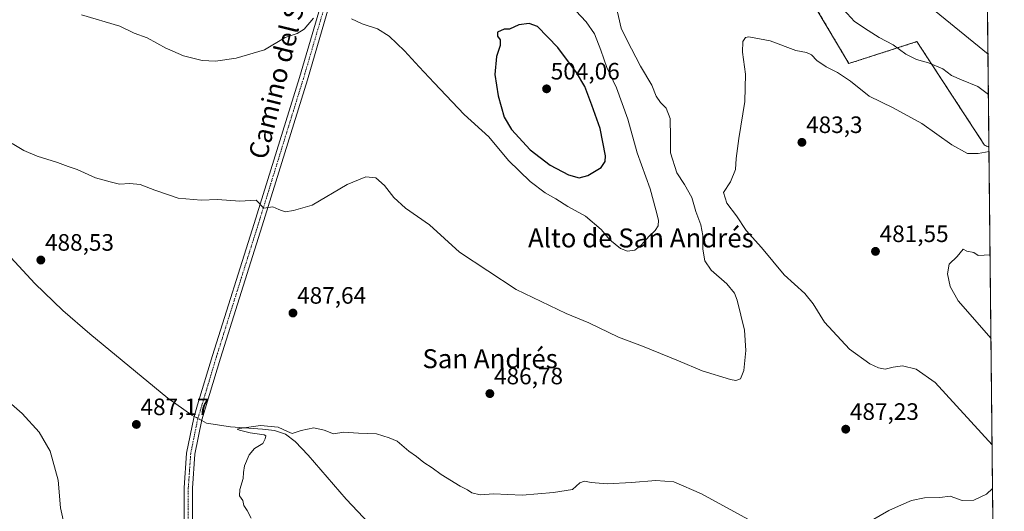
# Model space of a CAD drawing. Units: metres. Extents: x 569944 to 573386, y 4726472 to 4728821.
# Drawn here: x 572970 to 573386, y 4726965 to 4727172 of the extents above; entities that cross this region are included whole.
import ezdxf
from ezdxf.enums import TextEntityAlignment as Align

# ---------------------------------------------------------------- set-up
doc = ezdxf.new("R2010")
doc.units = ezdxf.units.M
doc.header["$MEASUREMENT"] = 0
doc.linetypes.add('TRAZO_Y_PUNTO', pattern=[1, 0.5, -0.25, 0, -0.25])
doc.linetypes.add('TRAZOS', pattern=[0.75, 0.5, -0.25])
for name, color, linetype, lineweight in [('Arbolado forestal', 92, 'TRAZOS', 0), ('Arbolado forestal CxS', 92, 'Continuous', 0), ('Camino', 19, 'Continuous', 0), ('Camino Cxs', 19, 'Continuous', 0), ('Camino eje', 39, 'TRAZO_Y_PUNTO', 13), ('Carátula', 7, 'Continuous', 5), ('Comarca CxS', 133, 'Continuous', 0), ('Comunidad Autónoma CxS', 142, 'Continuous', 0), ('Corriente natural lineal', 142, 'Continuous', 13), ('Corriente natural lineal oculto', 19, 'TRAZO_Y_PUNTO', 13), ('Cultivos herbáceos CxS', 92, 'Continuous', 0), ('Curva de nivel maestra', 36, 'Continuous', 30), ('Curva de nivel normal', 36, 'Continuous', 0), ('Entidad de ámbito territorial CxS', 92, 'Continuous', 0), ('Municipio CxS', 142, 'Continuous', 0), ('Provincia CxS', 1, 'Continuous', 0), ('Punto de cota en terreno', 7, 'Continuous', 0), ('Rótulo de punto de cota en terreno', 19, 'Continuous', 0), ('Texto cartográfico', 19, 'Continuous', 0)]:
    doc.layers.add(name, color=color, linetype=linetype, lineweight=lineweight)
doc.styles.add('Arial', font='txt', dxfattribs={"height": 0.2})

# ---------------------------------------------------------------- blocks, each defined once
blk = doc.blocks.new('*U150')
at = {"layer": 'Cultivos herbáceos CxS', "color": 92, "linetype": 'Continuous', "lineweight": 0}
blk.add_polyline3d([(573361.91, 4728820.93, 547.82), (573377.87, 4727314.4, 496.23), (573368.87, 4727320.01, 495.79), (573358.32, 4727330.7, 494.5), (573344.33, 4727326.15, 495.78), (573334.65, 4727316.33, 497.49), (573330.74, 4727309.62, 498.63), (573295.33, 4727308.26, 494.67), (573288, 4727295.47, 493.07), (573285.65, 4727281.03, 491.74), (573305.85, 4727236.91, 493.27), (573325.92, 4727206.79, 493.41), (573325.2, 4727197.52, 492.16), (573302.05, 4727185.27, 487.61), (573320.7, 4727153.69, 485.87), (573349.5, 4727162.95, 491.19), (573378.05, 4727119.27, 485.37), (573379.95, 4727118.33, 485.33), (573386.1, 4726538.18, 486.37)], dxfattribs=at)
blk = doc.blocks.new('*U173')
at = {"layer": 'Curva de nivel normal', "color": 36, "linetype": 'Continuous', "lineweight": 0}
for points in [[(572989.53, 4726957.2, 490), (572987.64, 4726966.1, 490), (572986.62, 4726977.78, 490), (572983.19, 4726990.02, 490), (572978.54, 4726997.95, 490), (572971.38, 4727005.89, 490), (572964.7, 4727011.76, 490)], [(572967.11, 4727119.94, 490), (572972.13, 4727116.96, 490), (572977.75, 4727114.59, 490), (572986.32, 4727111.96, 490), (572990.85, 4727110.2, 490), (572994.69, 4727108.91, 490), (573002.42, 4727105.38, 490), (573008.55, 4727103.74, 490), (573012.53, 4727102.8, 490), (573016.88, 4727102.98, 490), (573021.19, 4727102.56, 490), (573027.51, 4727100.19, 490), (573032.78, 4727098.38, 490), (573037.3, 4727096.82, 490), (573047, 4727095.92, 490), (573053.92, 4727096.31, 490), (573063.44, 4727095.62, 490), (573070.33, 4727096.01, 490), (573073.48, 4727092.66, 490), (573077.37, 4727093.19, 490), (573079.88, 4727092.05, 490), (573082.6, 4727091.1, 490), (573086.1, 4727091.6, 490), (573093.89, 4727093.94, 490), (573108.78, 4727102.63, 490), (573116.67, 4727105.89, 490), (573120.9, 4727105.44, 490), (573124.55, 4727102.18, 490), (573128.45, 4727097.12, 490), (573133.44, 4727092.6, 490), (573143.5, 4727085.5, 490), (573156.13, 4727073.96, 490), (573180.08, 4727058.24, 490), (573201.21, 4727048.06, 490), (573210.9, 4727044.11, 490), (573223.38, 4727038.1, 490), (573233.48, 4727034.27, 490), (573248.74, 4727028.08, 490), (573258.68, 4727023.87, 490), (573270.68, 4727020.2, 490), (573272.98, 4727019.85, 490), (573274.92, 4727020.49, 490), (573276.38, 4727024, 490), (573277.2, 4727032.44, 490), (573276.6, 4727041.03, 490), (573273.58, 4727053.74, 490), (573272.36, 4727056.64, 490), (573269.16, 4727060.6, 490), (573262.49, 4727066.46, 490), (573259.82, 4727070.32, 490), (573258.96, 4727075.34, 490), (573259.07, 4727081.03, 490), (573258.23, 4727085.55, 490), (573256.12, 4727091.14, 490), (573254.38, 4727097.06, 490), (573251.24, 4727102.66, 490), (573248.06, 4727107.54, 490), (573245.42, 4727115.91, 490), (573245.35, 4727122.51, 490), (573245.16, 4727130.54, 490), (573243.54, 4727134.91, 490), (573241.17, 4727137.21, 490), (573239.36, 4727139.86, 490), (573237.46, 4727144.62, 490), (573232.74, 4727152.57, 490), (573226.85, 4727163.68, 490), (573224.54, 4727168.7, 490), (573222.3, 4727178.5, 490)], [(573318.47, 4727176.45, 490), (573323.07, 4727171.44, 490), (573328.87, 4727167.62, 490), (573333.52, 4727164.74, 490), (573339.51, 4727161.6, 490), (573344.82, 4727157.64, 490), (573349.25, 4727155.41, 490), (573354.4, 4727153.94, 490), (573360.4, 4727151.4, 490), (573364.14, 4727148.68, 490), (573368.38, 4727146.76, 490), (573375.3, 4727143.93, 490), (573379.71, 4727140.59, 490)]]:
    blk.add_polyline3d(points, dxfattribs=at)
blk = doc.blocks.new('*U179')
at = {"layer": 'Curva de nivel normal', "color": 36, "linetype": 'Continuous', "lineweight": 0}
for points in [[(573381.28, 4726992.63, 485), (573357.14, 4727018.97, 485), (573349.24, 4727024.59, 485), (573343.45, 4727026.01, 485), (573339.42, 4727025.43, 485), (573336.03, 4727024.61, 485), (573333.32, 4727025.15, 485), (573329.65, 4727026.9, 485), (573320.95, 4727033.09, 485), (573310.38, 4727044.4, 485), (573305.66, 4727052.25, 485), (573302.1, 4727056.54, 485), (573293.34, 4727064.5, 485), (573283.75, 4727075.94, 485), (573277.3, 4727083.24, 485), (573273.2, 4727089.38, 485), (573269.22, 4727094.77, 485), (573267.73, 4727099.21, 485), (573270.67, 4727103.78, 485), (573272.87, 4727108.91, 485), (573273.12, 4727113.62, 485), (573274.22, 4727121.99, 485), (573276.84, 4727137.62, 485), (573277.09, 4727149.24, 485), (573275.84, 4727158.46, 485), (573275.96, 4727162.99, 485), (573277.05, 4727164.62, 485), (573278.48, 4727164.96, 485), (573287.52, 4727163.3, 485), (573298.38, 4727159.23, 485), (573302.85, 4727158.29, 485), (573304.99, 4727157.34, 485), (573307.26, 4727155, 485), (573311.16, 4727152.31, 485), (573315.97, 4727149.96, 485), (573321.37, 4727146.2, 485), (573329.36, 4727139.86, 485), (573339.44, 4727134.93, 485), (573351.56, 4727128.39, 485), (573364.24, 4727119.4, 485), (573370.81, 4727115.64, 485), (573375.34, 4727115.7, 485), (573379.97, 4727116.61, 485)], [(573068.17, 4726961.74, 485), (573066.51, 4726964.97, 485), (573065.1, 4726967, 485), (573064.68, 4726969.17, 485), (573063.3, 4726971.12, 485), (573063.37, 4726973.81, 485), (573064.81, 4726978.45, 485), (573064.87, 4726980.98, 485), (573065.36, 4726983.78, 485), (573067.28, 4726988.49, 485), (573069.55, 4726991.16, 485), (573073.06, 4726993.16, 485), (573074.08, 4726995.16, 485), (573074.36, 4726996.42, 485), (573073.7, 4726996.9, 485), (573067.72, 4726997.77, 485), (573063.3, 4726998.84, 485), (573062.27, 4726999.23, 485), (573063.21, 4726999.52, 485), (573072.17, 4727000.87, 485), (573079.63, 4727000.17, 485), (573083.54, 4726998.34, 485), (573085.5, 4726997.44, 485), (573089.33, 4726998.73, 485), (573094.67, 4726999.86, 485), (573099, 4726998.82, 485), (573103, 4726997.36, 485), (573107.37, 4726998, 485), (573113.56, 4726997.61, 485), (573121.07, 4726997.23, 485), (573126.44, 4726995.6, 485), (573129.8, 4726994.24, 485), (573134.73, 4726989.99, 485), (573137.97, 4726987.7, 485), (573141.14, 4726985.12, 485), (573144.67, 4726982.95, 485), (573148.51, 4726980.18, 485), (573156.46, 4726975.26, 485), (573159.58, 4726973.59, 485), (573161.44, 4726972.32, 485), (573165, 4726971.54, 485), (573170.6, 4726971.9, 485), (573182.73, 4726971.35, 485), (573195.94, 4726972.5, 485), (573204.01, 4726973.76, 485), (573207.01, 4726976.55, 485), (573209.01, 4726977.3, 485), (573211.81, 4726976.71, 485), (573218.55, 4726976.19, 485), (573228.95, 4726976.69, 485), (573239.22, 4726977.6, 485), (573246.82, 4726976.98, 485), (573258.5, 4726971.98, 485), (573285.76, 4726957.1, 485)], [(573327.68, 4726959.09, 485), (573337.68, 4726964.86, 485), (573343.01, 4726967.27, 485), (573347.22, 4726969.17, 485), (573352.7, 4726970.22, 485), (573359.22, 4726970.46, 485), (573363.51, 4726970.91, 485), (573368.6, 4726969.15, 485), (573373.54, 4726969.3, 485), (573378.92, 4726971.87, 485), (573381.48, 4726974.16, 485)]]:
    blk.add_polyline3d(points, dxfattribs=at)
blk = doc.blocks.new('*U196')
at = {"layer": 'Curva de nivel normal', "color": 36, "linetype": 'Continuous', "lineweight": 0}
for points in [[(573380.43, 4727072.89, 480), (573375.33, 4727072.61, 480), (573373.48, 4727073.86, 480), (573370.56, 4727074.44, 480), (573369.07, 4727075.24, 480), (573366.46, 4727072.24, 480), (573363.18, 4727069.02, 480), (573362.44, 4727064.84, 480), (573363.59, 4727059.54, 480), (573366.93, 4727053.5, 480), (573380.81, 4727037.54, 480)], [(573382.51, 4726876.7, 480), (573381.21, 4726875.13, 480), (573381.75, 4726873.15, 480), (573380.83, 4726872.37, 480), (573378.6, 4726871.55, 480), (573374.96, 4726868.3, 480), (573373.05, 4726861.83, 480), (573372.88, 4726857.16, 480), (573370.5, 4726853.64, 480), (573370.22, 4726852.23, 480), (573371.48, 4726851.63, 480), (573371.98, 4726850.12, 480), (573372.91, 4726848.95, 480), (573373.1, 4726847.16, 480), (573371.25, 4726844.83, 480), (573369.89, 4726841.71, 480), (573369.02, 4726840.57, 480), (573367.51, 4726840.88, 480), (573363.8, 4726842.47, 480), (573361.88, 4726841.44, 480), (573360.66, 4726840.99, 480), (573359.48, 4726842, 480), (573356.08, 4726844.06, 480), (573350.49, 4726848.68, 480), (573348.12, 4726850.14, 480), (573346.85, 4726849.8, 480), (573345.01, 4726847.62, 480), (573343.1, 4726846.95, 480), (573340.84, 4726847.58, 480), (573336.32, 4726848.19, 480), (573333.15, 4726849.02, 480), (573331.01, 4726848.38, 480), (573329.12, 4726847.95, 480), (573327.76, 4726846.98, 480), (573326.78, 4726845.45, 480), (573325.16, 4726845.13, 480), (573322.59, 4726846.74, 480), (573320.97, 4726848.14, 480), (573320.02, 4726846.7, 480), (573319.57, 4726843.74, 480), (573318.47, 4726842.91, 480), (573316.12, 4726842.91, 480), (573315.84, 4726840.83, 480), (573314.33, 4726837.49, 480), (573313.56, 4726835.35, 480), (573312.1, 4726833.93, 480), (573307.75, 4726831.02, 480), (573304.8, 4726827.21, 480), (573303.98, 4726828.13, 480), (573301.87, 4726829.86, 480), (573300.7, 4726829.87, 480), (573297.82, 4726828.58, 480), (573293.39, 4726827.45, 480), (573290.82, 4726825.26, 480), (573291.65, 4726823.3, 480), (573293.44, 4726821.84, 480), (573294.47, 4726819.15, 480), (573293.28, 4726818.29, 480), (573292.92, 4726817.19, 480), (573293.94, 4726815.82, 480), (573294.3, 4726813.12, 480), (573292.51, 4726810.33, 480), (573292.61, 4726808.76, 480), (573293.25, 4726805.64, 480), (573292.78, 4726804.92, 480), (573291.18, 4726805.24, 480), (573289.7, 4726805.7, 480), (573287.05, 4726804.61, 480), (573284.15, 4726804.53, 480), (573281.21, 4726805.03, 480), (573279.01, 4726804.38, 480), (573277.01, 4726804.01, 480), (573275.01, 4726802.86, 480), (573273.01, 4726801.08, 480), (573271.16, 4726801.58, 480), (573269.96, 4726800.96, 480), (573269.16, 4726799.16, 480), (573268.89, 4726797.71, 480), (573266.48, 4726798.97, 480), (573264.91, 4726800.56, 480), (573263.01, 4726799.72, 480), (573261.01, 4726797.02, 480), (573258.56, 4726795.08, 480), (573259.23, 4726793.97, 480), (573260.34, 4726793.12, 480), (573259.21, 4726792.21, 480), (573258.38, 4726790.9, 480), (573258.17, 4726788.43, 480), (573256.55, 4726786.23, 480), (573254.12, 4726787.55, 480), (573253.2, 4726789.35, 480), (573250.98, 4726791.84, 480), (573250.19, 4726790.63, 480), (573249.72, 4726787.64, 480), (573248.14, 4726785.5, 480), (573243.95, 4726782.26, 480), (573242.89, 4726780.34, 480), (573243.94, 4726777.1, 480), (573246.92, 4726772.74, 480), (573252.28, 4726766.54, 480), (573256.62, 4726759.76, 480), (573258.36, 4726754.3, 480), (573260.21, 4726749.55, 480), (573262.68, 4726745.95, 480), (573266.93, 4726741.41, 480), (573271.78, 4726737.49, 480), (573279.32, 4726729.4, 480), (573295.48, 4726709.78, 480), (573308.88, 4726694.76, 480), (573313.42, 4726688.83, 480), (573317.98, 4726683.45, 480), (573324.42, 4726677.4, 480), (573329.2, 4726671.68, 480), (573334, 4726663.97, 480), (573339.34, 4726653.93, 480), (573347.77, 4726641.41, 480), (573354.64, 4726630.27, 480), (573361.9, 4726620.94, 480), (573385.45, 4726598.76, 480)]]:
    blk.add_polyline3d(points, dxfattribs=at)
blk = doc.blocks.new('*U206')
at = {"layer": 'Curva de nivel normal', "color": 36, "linetype": 'Continuous', "lineweight": 0}
for points in [[(572996.53, 4727174.2, 495), (573012.63, 4727169.43, 495), (573018.79, 4727166.49, 495), (573024.21, 4727164.56, 495), (573032.38, 4727160.05, 495), (573032.78, 4727159.88, 495), (573039.58, 4727156.94, 495), (573047.52, 4727154.98, 495), (573053.07, 4727154.64, 495), (573061.84, 4727155.96, 495), (573073.85, 4727159.52, 495), (573082.48, 4727164.67, 495), (573087.57, 4727166.31, 495), (573090.59, 4727168.2, 495), (573094.52, 4727172.92, 495)], [(573110.61, 4727172.53, 495), (573115.06, 4727170.5, 495), (573121.48, 4727168.32, 495), (573126.41, 4727165.25, 495), (573132.91, 4727159.08, 495), (573139.09, 4727152.26, 495), (573145.53, 4727145.58, 495), (573158.13, 4727132.15, 495), (573168.64, 4727122.69, 495), (573176.94, 4727112.77, 495), (573186.03, 4727103.86, 495), (573192.34, 4727099.1, 495), (573196.96, 4727096.52, 495), (573201.91, 4727093.34, 495), (573209.46, 4727089.29, 495), (573216.12, 4727083.62, 495), (573219.69, 4727079.18, 495), (573224.23, 4727075.58, 495), (573227.21, 4727074.47, 495), (573230.28, 4727074.88, 495), (573233.15, 4727077.06, 495), (573236.32, 4727080.75, 495), (573238.82, 4727083.17, 495), (573240.12, 4727085.17, 495), (573240.3, 4727087.5, 495), (573239.17, 4727091.84, 495), (573236.84, 4727100.76, 495), (573231.31, 4727116, 495), (573227.37, 4727130.19, 495), (573222.58, 4727143.4, 495), (573218.42, 4727152.06, 495), (573215.92, 4727159.34, 495), (573213.28, 4727166.25, 495), (573209.66, 4727171.31, 495), (573199.08, 4727182.86, 495)], [(573355.39, 4727177.36, 495), (573379.53, 4727157.66, 495)]]:
    blk.add_polyline3d(points, dxfattribs=at)
blk = doc.blocks.new('5PATER')
at = {"layer": 'Carátula', "linetype": 'Continuous', "lineweight": 5}
h = blk.add_hatch(color=250, dxfattribs=at)
edge = h.paths.add_edge_path()
edge.add_ellipse((0, 0.01), major_axis=(-1.33, -1.34), ratio=0.999422, start_angle=0, end_angle=360)

msp = doc.modelspace()

# ---------------------------------------------------------------- linework, layer by layer
at = {"layer": 'Arbolado forestal', "color": 92, "linetype": 'TRAZOS', "lineweight": 0}
for points in [[(573377.87, 4727314.4, 496.23), (573368.87, 4727320.01, 495.79), (573358.32, 4727330.71, 494.5), (573344.33, 4727326.15, 495.78), (573334.65, 4727316.33, 497.49), (573330.74, 4727309.62, 498.63), (573295.33, 4727308.26, 494.67), (573288, 4727295.47, 493.07), (573285.65, 4727281.03, 491.74), (573305.84, 4727236.91, 493.27), (573325.92, 4727206.79, 493.41), (573325.2, 4727197.52, 492.16), (573302.05, 4727185.27, 487.61), (573320.7, 4727153.69, 485.87), (573349.5, 4727162.95, 491.19), (573378.05, 4727119.27, 485.37), (573379.95, 4727118.33, 485.33)], [(573377.87, 4727314.4, 496.23), (573379.95, 4727118.33, 485.33)]]:
    msp.add_polyline3d(points, dxfattribs=at)
at = {"layer": 'Arbolado forestal CxS', "color": 92, "linetype": 'Continuous', "lineweight": 0}
msp.add_polyline3d([(573377.87, 4727314.4, 496.23), (573379.95, 4727118.33, 485.33), (573378.05, 4727119.27, 485.37), (573349.5, 4727162.95, 491.19), (573320.7, 4727153.69, 485.87), (573302.05, 4727185.27, 487.61), (573325.2, 4727197.52, 492.16), (573325.92, 4727206.79, 493.41), (573305.85, 4727236.91, 493.27), (573285.65, 4727281.03, 491.74), (573288, 4727295.47, 493.07), (573295.33, 4727308.26, 494.67), (573330.74, 4727309.62, 498.63), (573334.65, 4727316.33, 497.49), (573344.33, 4727326.15, 495.78), (573358.32, 4727330.7, 494.5), (573368.87, 4727320.01, 495.79), (573377.87, 4727314.4, 496.23)], close=True, dxfattribs=at)
at = {"layer": 'Camino', "color": 19, "linetype": 'Continuous', "lineweight": 0}
for points in [[(573154.68, 4727418.01, 500.42), (573155.31, 4727413.97, 500.15), (573150.57, 4727386.69, 498.11), (573141.37, 4727341.85, 496.95), (573134.79, 4727305.61, 497), (573125.56, 4727262.71, 497.78), (573118.13, 4727232.68, 498.52), (573106.12, 4727195.2, 496.22), (573091.9, 4727146.8, 493.41), (573072.78, 4727085.12, 489.51), (573055.15, 4727029.3, 486.93), (573047.29, 4727003.15, 486.28), (573044.34, 4726988.72, 486.24), (573043.35, 4726974.32, 486.57), (573043.27, 4726947.48, 487.43)], [(573039.77, 4726947.45, 487.61), (573039.85, 4726974.44, 486.88), (573040.87, 4726989.19, 486.78), (573043.89, 4727004, 485.93), (573045.55, 4727009.53, 486.35), (573051.81, 4727030.33, 486.93), (573069.44, 4727086.17, 489.47), (573088.55, 4727147.81, 493.52), (573102.77, 4727196.22, 496.2)]]:
    msp.add_polyline3d(points, dxfattribs=at)
at = {"layer": 'Camino Cxs', "color": 19, "linetype": 'Continuous', "lineweight": 0}
for points in [[(573044.66, 4727463.64, 513.12), (573063.48, 4727451.02, 510.91), (573074.44, 4727444.54, 509.65), (573088.12, 4727439.25, 508.23), (573114.64, 4727432.56, 505.2), (573140, 4727425.85, 502.55), (573149.77, 4727422.47, 501.35), (573152.63, 4727420.6, 500.91), (573152.63, 4727420.6, 500.91), (573154.68, 4727418.01, 500.42), (573155.31, 4727413.97, 500.15), (573150.57, 4727386.69, 498.11), (573141.37, 4727341.85, 496.95), (573134.79, 4727305.61, 497), (573125.56, 4727262.71, 497.78), (573118.13, 4727232.68, 498.52), (573106.12, 4727195.2, 496.22), (573091.9, 4727146.8, 493.41), (573072.78, 4727085.12, 489.51), (573055.15, 4727029.3, 486.93), (573047.29, 4727003.15, 486.28), (573044.34, 4726988.72, 486.24), (573043.35, 4726974.32, 486.57), (573043.27, 4726947.48, 487.43)], [(573039.77, 4726947.45, 487.61), (573039.85, 4726974.44, 486.88), (573040.87, 4726989.19, 486.78), (573043.89, 4727004, 485.93), (573045.55, 4727009.53, 486.35), (573051.81, 4727030.33, 486.93), (573069.44, 4727086.17, 489.47), (573088.55, 4727147.81, 493.52), (573102.77, 4727196.22, 496.2)]]:
    msp.add_polyline3d(points, dxfattribs=at)
at = {"layer": 'Camino eje', "color": 39, "linetype": 'TRAZO_Y_PUNTO', "lineweight": 13}
msp.add_polyline3d([(573104.45, 4727195.71, 496.21), (573090.23, 4727147.31, 493.48), (573071.11, 4727085.65, 489.52), (573062.3, 4727057.74, 487.99), (573053.48, 4727029.82, 486.94), (573050.35, 4727019.42, 486.89), (573045.59, 4727003.58, 486.26), (573044.12, 4726996.36, 486.45), (573042.61, 4726988.96, 486.59), (573042.1, 4726981.58, 486.77), (573041.6, 4726974.38, 486.97), (573041.52, 4726947.47, 487.87)], dxfattribs=at)
at = {"layer": 'Comarca CxS', "color": 133, "linetype": 'Continuous', "lineweight": 0}
msp.add_polyline3d([(570298.12, 4726475.59, 581.18), (569973.07, 4726472.22, 616.99), (569968.17, 4726956.72, 798.93), (569949.67, 4728785.58, 880.78), (571980.55, 4728806.62, 674.62), (573361.91, 4728820.93, 547.82), (573376.35, 4727458.21, 500.41), (573386.42, 4726507.58, 493.32), (570298.12, 4726475.59, 581.18)], close=True, dxfattribs=at)
msp.add_polyline3d([(570298.12, 4726475.59, 581.18), (569973.07, 4726472.22, 616.99), (569968.17, 4726956.72, 798.93), (569949.67, 4728785.58, 880.78), (571980.55, 4728806.62, 674.62), (573361.91, 4728820.93, 547.82), (573376.35, 4727458.21, 500.41), (573386.42, 4726507.58, 493.32), (570298.12, 4726475.59, 581.18)], close=True, dxfattribs=at)
at = {"layer": 'Comunidad Autónoma CxS', "color": 142, "linetype": 'Continuous', "lineweight": 0}
msp.add_polyline3d([(572041.87, 4726493.65, 520.47), (569973.07, 4726472.22, 616.99), (569949.67, 4728785.58, 880.78), (571980.55, 4728806.62, 674.62), (573361.91, 4728820.93, 547.82), (573376.35, 4727458.21, 500.41), (573377.24, 4727374.28, 488.44), (573386.42, 4726507.58, 493.32), (572041.87, 4726493.65, 520.47)], close=True, dxfattribs=at)
msp.add_polyline3d([(572041.87, 4726493.65, 520.47), (569973.07, 4726472.22, 616.99), (569949.67, 4728785.58, 880.78), (571980.55, 4728806.62, 674.62), (573361.91, 4728820.93, 547.82), (573376.35, 4727458.21, 500.41), (573377.24, 4727374.28, 488.44), (573386.42, 4726507.58, 493.32), (572041.87, 4726493.65, 520.47)], close=True, dxfattribs=at)
at = {"layer": 'Corriente natural lineal', "color": 142, "linetype": 'Continuous', "lineweight": 13}
for points in [[(572963.21, 4727075.43, 488.46), (572976.73, 4727060.72, 488.05), (572988.62, 4727049.33, 487.5), (572999.94, 4727039.5, 487.11), (573032.9, 4727012.39, 486.15), (573043.05, 4727005.23, 485.81), (573044.09, 4727004.66, 485.99)], [(573047.25, 4727002.93, 486.29), (573049.31, 4727001.8, 485.89), (573059.37, 4727000.31, 485.36), (573073, 4726999.3, 484.78), (573077.97, 4726998.75, 484.57), (573082.73, 4726997.09, 484.56), (573086.82, 4726994.02, 484.25), (573092.19, 4726988.25, 483.8), (573108.35, 4726969.77, 483.64), (573132.33, 4726944.28, 483.17), (573181.23, 4726890.1, 481.88), (573206.63, 4726861.73, 481.31), (573228.52, 4726836.97, 481.06), (573235.95, 4726830.11, 480.65), (573239.18, 4726826.35, 480.47), (573240.94, 4726823.12, 480.41)]]:
    msp.add_polyline3d(points, dxfattribs=at)
at = {"layer": 'Corriente natural lineal oculto', "color": 19, "linetype": 'TRAZO_Y_PUNTO', "lineweight": 13}
msp.add_polyline3d([(573044.09, 4727004.66, 485.99), (573047.25, 4727002.93, 486.29)], dxfattribs=at)
at = {"layer": 'Cultivos herbáceos CxS', "color": 92, "linetype": 'Continuous', "lineweight": 0}
for points in [[(573377.87, 4727314.4, 496.23), (573368.87, 4727320.01, 495.79), (573358.32, 4727330.71, 494.5), (573344.33, 4727326.15, 495.78), (573334.65, 4727316.33, 497.49), (573330.74, 4727309.62, 498.63), (573295.33, 4727308.26, 494.67), (573288, 4727295.47, 493.07), (573285.65, 4727281.03, 491.74), (573305.84, 4727236.91, 493.27), (573325.92, 4727206.79, 493.41), (573325.2, 4727197.52, 492.16), (573302.05, 4727185.27, 487.61), (573320.7, 4727153.69, 485.87), (573349.5, 4727162.95, 491.19), (573378.05, 4727119.27, 485.37), (573379.95, 4727118.33, 485.33)], [(573379.95, 4727118.33, 485.33), (573382.02, 4726922.5, 480.67), (573382.05, 4726919.8, 480.78), (573382.08, 4726917.09, 480.96), (573384.45, 4726693.24, 476.93), (573386.1, 4726538.18, 486.37)]]:
    msp.add_polyline3d(points, dxfattribs=at)
at = {"layer": 'Curva de nivel maestra', "color": 36, "linetype": 'Continuous', "lineweight": 30}
msp.add_polyline3d([(573206.79, 4727105.38, 500), (573210.46, 4727106.4, 500), (573216.05, 4727109.74, 500), (573217.79, 4727112.37, 500), (573217.83, 4727114.67, 500), (573215.58, 4727126.24, 500), (573212.06, 4727136.09, 500), (573209.12, 4727143.98, 500), (573205.61, 4727149.94, 500), (573197.82, 4727160.52, 500), (573189.14, 4727169.3, 500), (573185.65, 4727170.54, 500), (573181.34, 4727170.05, 500), (573177.34, 4727168.22, 500), (573175.01, 4727168.23, 500), (573172.27, 4727166.99, 500), (573172.24, 4727165.29, 500), (573173.41, 4727163.76, 500), (573173.32, 4727161.36, 500), (573171.88, 4727156.6, 500), (573171.11, 4727149.04, 500), (573172.51, 4727140.06, 500), (573175.13, 4727131.01, 500), (573178.12, 4727125.8, 500), (573186.09, 4727117.3, 500), (573194.45, 4727110.77, 500), (573202.23, 4727106.69, 500), (573206.79, 4727105.38, 500)], dxfattribs=at)
at = {"layer": 'Entidad de ámbito territorial CxS', "color": 92, "linetype": 'Continuous', "lineweight": 0}
msp.add_polyline3d([(573377.24, 4727374.28, 488.44), (573386.42, 4726507.58, 493.32)], dxfattribs=at)
msp.add_polyline3d([(573377.24, 4727374.28, 488.44), (573386.42, 4726507.58, 493.32)], dxfattribs=at)
at = {"layer": 'Municipio CxS', "color": 142, "linetype": 'Continuous', "lineweight": 0}
msp.add_polyline3d([(573376.35, 4727458.21, 500.41), (573386.42, 4726507.58, 493.32), (569973.07, 4726472.22, 616.99)], dxfattribs=at)
msp.add_polyline3d([(573376.35, 4727458.21, 500.41), (573386.42, 4726507.58, 493.32), (569973.07, 4726472.22, 616.99)], dxfattribs=at)
at = {"layer": 'Provincia CxS', "color": 1, "linetype": 'Continuous', "lineweight": 0}
msp.add_polyline3d([(573386.42, 4726507.58, 493.32), (569973.07, 4726472.22, 616.99), (569949.67, 4728785.58, 880.78), (573361.91, 4728820.93, 547.82), (573386.42, 4726507.58, 493.32)], close=True, dxfattribs=at)
msp.add_polyline3d([(573386.42, 4726507.58, 493.32), (569973.07, 4726472.22, 616.99), (569949.67, 4728785.58, 880.78), (573361.91, 4728820.93, 547.82), (573386.42, 4726507.58, 493.32)], close=True, dxfattribs=at)

# ---------------------------------------------------------------- block references
at = {"layer": 'Cultivos herbáceos CxS', "color": 92, "linetype": 'Continuous', "lineweight": 0}
msp.add_blockref('*U150', (0, 0), dxfattribs=at)
at = {"layer": 'Curva de nivel normal', "color": 36, "linetype": 'Continuous', "lineweight": 0}
for name in ['*U206', '*U173', '*U179', '*U196']:
    msp.add_blockref(name, (0, 0), dxfattribs=at)
at = {"layer": 'Punto de cota en terreno', "linetype": 'Continuous', "lineweight": 0}
for p in [(573193, 4727143, 504.06), (573300.9, 4727120.4, 483.3), (573331.98, 4727074.35, 481.55), (572979.28, 4727070.69, 488.53), (573085.82, 4727048.31, 487.64), (573169.03, 4727014.27, 486.78), (573019.65, 4727001.25, 487.17), (573319.41, 4726999.25, 487.23)]:
    msp.add_blockref('5PATER', p, dxfattribs=at)

# ---------------------------------------------------------------- texts
at = {"layer": 'Rótulo de punto de cota en terreno', "color": 19, "linetype": 'Continuous', "lineweight": 0, "style": 'Arial'}
for s, p in [('504,06', (573194.76, 4727144.76)), ('483,3', (573302.66, 4727122.16)), ('481,55', (573333.74, 4727076.11)), ('488,53', (572981.04, 4727072.45)), ('487,64', (573087.58, 4727050.07)), ('486,78', (573170.79, 4727016.03)), ('487,17', (573021.41, 4727003.01)), ('487,23', (573321.17, 4727001.01))]:
    msp.add_text(s, height=7, dxfattribs=at).set_placement(p, align=Align.BOTTOM_LEFT)
at = {"layer": 'Texto cartográfico', "color": 19, "linetype": 'Continuous', "lineweight": 0, "style": 'Arial'}
msp.add_text('Camino del Salitre', height=8, rotation=76.1778, dxfattribs=at).set_placement((573081.94, 4727159.07), align=Align.MIDDLE_CENTER)
for s, p in [('Alto de San Andrés', (573232.83, 4727080.02)), ('San Andrés', (573169.13, 4727029.03))]:
    msp.add_text(s, height=8, dxfattribs=at).set_placement(p, align=Align.MIDDLE_CENTER)

doc.saveas('drawing.dxf')
